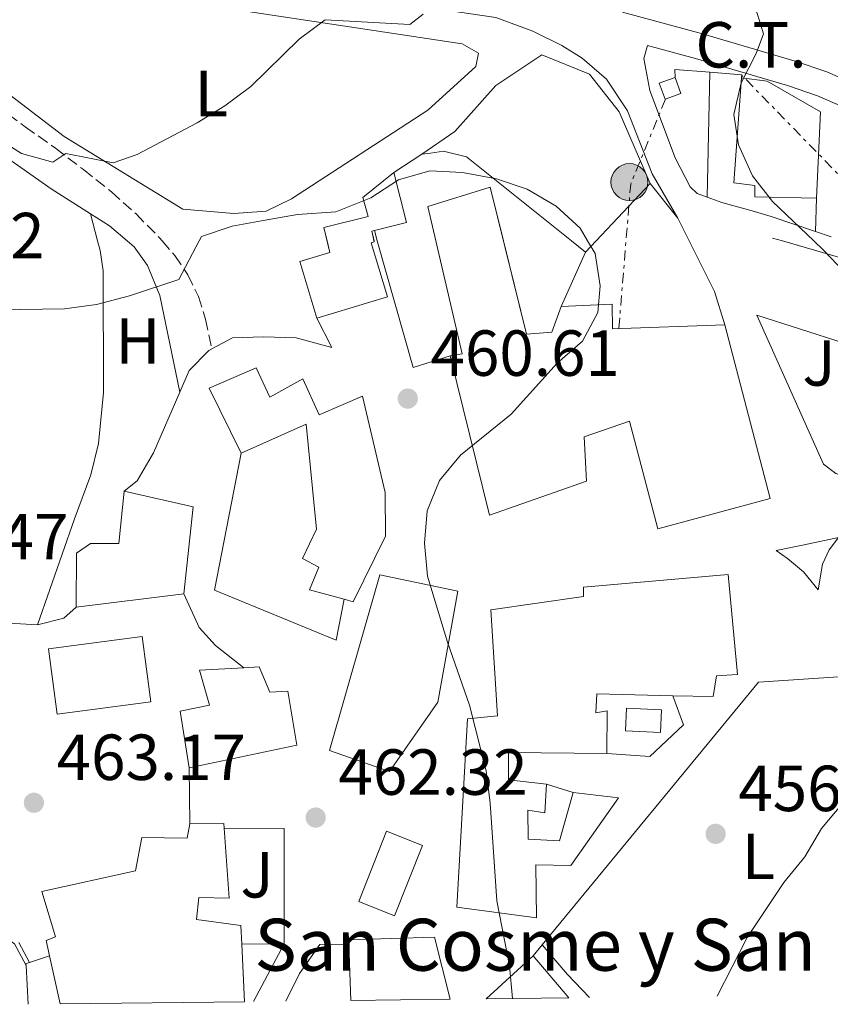
# Model space of a CAD drawing. Units: metres. Extents: x 580213 to 583654, y 4724270 to 4726624.
# Drawn here: x 582750 to 582874, y 4724300 to 4724451 of the extents above; entities that cross this region are included whole.
import ezdxf
from ezdxf.enums import TextEntityAlignment as Align

# ---------------------------------------------------------------- set-up
doc = ezdxf.new("R2010")
doc.units = ezdxf.units.M
doc.header["$MEASUREMENT"] = 0
doc.linetypes.add('DGN Style 3', pattern=[2.435890702152634, 1.739921930109024, -0.6959687720436097])
doc.linetypes.add('DGN Style 7', pattern=[3.4798438602180486, 1.565929737098122, -0.6959687720436097, 0.5219765790327072, -0.6959687720436097])
for name, color, linetype, lineweight in [('Caseta-cabaña', 1, 'Continuous', 0), ('Cota de punto acotado terreno', 7, 'Continuous', 0), ('Curva de nivel intermedia', 30, 'Continuous', 0), ('destino de construcciones', 7, 'Continuous', 0), ('Edificio', 1, 'Continuous', 13), ('Estanque', 4, 'Continuous', 0), ('Etiqueta de uso rústico', 92, 'Continuous', 0), ('Iglesia-ermita', 1, 'Continuous', 13), ('Línea  de muro-pared o tapia', 1, 'Continuous', 13), ('Línea de asfalto', 7, 'Continuous', 13), ('Línea de cambio de uso (parcela vista)', 92, 'Continuous', 0), ('Línea de muro de contención', 1, 'Continuous', 13), ('Línea de pavimento', 1, 'Continuous', 0), ('Línea eléctrica', 6, 'DGN Style 7', 0), ('Piscina', 1, 'Continuous', 0), ('Poste tendido eléctrico', 7, 'Continuous', 0), ('Punto acotado terreno (símbolo)', 7, 'Continuous', 0), ('Senda', 7, 'DGN Style 3', 0), ('Texto de Iglesia-ermita', 51, 'Continuous', 0), ('Torre eléctrica', 7, 'Continuous', 0), ('Zona ajardinada', 92, 'Continuous', 0)]:
    doc.layers.add(name, color=color, linetype=linetype, lineweight=lineweight)
doc.styles.add('Style-Arial', font='arial.ttf')

# ---------------------------------------------------------------- blocks, each defined once
blk = doc.blocks.new('5PATER')
at = {"layer": 'Estanque', "linetype": 'Continuous', "lineweight": 0}
h = blk.add_hatch(color=51, dxfattribs=at)
edge = h.paths.add_edge_path()
edge.add_ellipse((0, 0), major_axis=(-0.1095731443231308, -0.1110710700762829), ratio=0.9994222409660317, start_angle=0, end_angle=360)
blk = doc.blocks.new('5PELE')
at = {"layer": 'Torre eléctrica', "linetype": 'Continuous', "lineweight": 0}
h = blk.add_hatch(color=9, dxfattribs=at)
edge = h.paths.add_edge_path()
edge.add_arc((-2.000000476837158e-05, 0), 0.2850000000000001, 0, 360)
at = {"layer": 'Torre eléctrica', "color": 252, "linetype": 'Continuous', "lineweight": 0}
blk.add_circle((-2.000000476837158e-05, 0), 0.2850000000000001, dxfattribs=at)

msp = doc.modelspace()

# ---------------------------------------------------------------- linework, layer by layer
at = {"layer": 'Caseta-cabaña', "color": 1, "linetype": 'Continuous', "lineweight": 0, "elevation": 465.2700000000041, "flags": 128}
msp.add_lwpolyline([(582851.4000000004, 4724439.859999999), (582848.9800000004, 4724438.980000001), (582848.0800000001, 4724441.439999999), (582850.5, 4724442.32), (582851.4000000004, 4724439.859999999)], close=True, dxfattribs=at)
msp.add_lwpolyline([(582850.5, 4724442.32), (582851.4000000004, 4724439.859999999), (582848.9800000004, 4724438.980000001), (582848.0800000001, 4724441.439999999), (582850.5, 4724442.32)], dxfattribs=at)
at = {"layer": 'Curva de nivel intermedia', "color": 30, "linetype": 'Continuous', "lineweight": 0, "flags": 128}
for points, elevation in [([(582849.6199999999, 4724470.140000001), (582853.5500000016, 4724467.039999999), (582856.9000000021, 4724463.21), (582860.1800000012, 4724458.599999999), (582862.5100000001, 4724454.180000001), (582864.1100000006, 4724449.039999999), (582863.0199999998, 4724446.029999998), (582860.6799999997, 4724441.52), (582859.5399999997, 4724436.640000001), (582860.2900000006, 4724431.970000001), (582862.4400000009, 4724427.17), (582865.5299999999, 4724423.24), (582871.87882517, 4724417.166155792)], 460.0000000000001), ([(582705.5716154131, 4724417.166155792), (582704.1699999999, 4724427.25), (582704.6300000004, 4724432.230000001), (582706.5400000014, 4724433.619999998), (582711.230000001, 4724435.349999998), (582716.5400000017, 4724436.249999999), (582721.05, 4724438.819999999), (582724.7000000001, 4724442.230000001), (582727.4100000013, 4724442.310000001), (582732.2900000007, 4724441.230000001), (582736.77, 4724438.92), (582749.8500000003, 4724430.649999999), (582754.6800000005, 4724429.310000001), (582756.6800000012, 4724430.619999998), (582763.9900000001, 4724429.21), (582767.7000000007, 4724430.48), (582776.9100000017, 4724435.34), (582781.1800000009, 4724437.960000001), (582785.1900000008, 4724440.939999999), (582792.6299999994, 4724448.23), (582796.6399999994, 4724451.220000001), (582809.6500000004, 4724450.489999999), (582811.7300000014, 4724452.09)], 455), ([(582837.0402974302, 4724417.166155792), (582835.8700000013, 4724419.119999998), (582832.2000000011, 4724422.519999999), (582827.7500000009, 4724425.149999999), (582823.01, 4724426.749999999), (582817.7999999998, 4724427.679999999), (582812.7400000016, 4724427.970000001), (582807.9299999992, 4724426.579999999), (582803.64, 4724423.819999999), (582798.2900000013, 4724421.67), (582792.3800000014, 4724421.239999999), (582787.3800000013, 4724420.380000002), (582782.3299999997, 4724419.42), (582777.5800000001, 4724417.86), (582777.2158102795, 4724417.166155792)], 460.0000000000001), ([(582777.2158102795, 4724417.166155792), (582774.1, 4724411.230000001), (582766.4900000013, 4724408.73), (582761.440000002, 4724407.390000001), (582756.490000001, 4724406.730000001), (582736.1200000019, 4724406.430000001)], 460), ([(582825.4500000009, 4724300.539999997), (582825.0199999994, 4724305.59), (582823.0599999992, 4724315.59), (582822.0600000002, 4724330.609999999), (582821.4299999998, 4724335.569999999), (582818.8600000015, 4724345.710000001), (582815.4700000008, 4724355.38), (582812.3799999995, 4724365.55), (582811.9000000012, 4724370.65), (582812.3200000015, 4724375.630000001), (582814.2600000015, 4724380.269999999), (582817.4600000001, 4724384.180000001), (582825.2899999999, 4724390.52), (582832.350000001, 4724398.329999999), (582836.2300000011, 4724401.749999999), (582838.6400000007, 4724406.13), (582838.9600000003, 4724410.27), (582838.2000000003, 4724415.23), (582837.0402974302, 4724417.166155792)], 460.0000000000001), ([(582871.87882517, 4724417.166155792), (582873.3799999999, 4724415.73), (582884.130000001, 4724404.470000002), (582891.6700000004, 4724397.509999999), (582900.5700000009, 4724390.79), (582909.9299999997, 4724385.720000001), (582915.1900000012, 4724383.960000001), (582920.2000000002, 4724383.87), (582925.5600000002, 4724384.769999999), (582930.6500000019, 4724386.5), (582935.4199999997, 4724388.659999999), (582939.7500000013, 4724391.349999999), (582943.7700000001, 4724394.349999998), (582947.2400000015, 4724397.949999999), (582956.6000000001, 4724410.359999998), (582959.040000001, 4724414.92), (582959.3712512584, 4724417.166155792)], 460.0000000000001), ([(582856.9700000014, 4724300.909999998), (582861.6100000016, 4724309.92), (582867.2599999999, 4724318.42), (582870.4699999996, 4724322.369999998), (582873.0500000013, 4724326.73), (582876.2800000011, 4724330.539999999), (582879.9300000012, 4724331.05), (582880.6200000019, 4724328.050000001), (582880.9400000015, 4724324.800000001), (582883.2800000017, 4724324.159999999), (582885.1000000011, 4724324.32), (582885.8400000011, 4724326.759999999), (582886.0500000011, 4724329.390000001), (582887.9800000001, 4724331.789999999), (582890.5599999995, 4724332.289999999), (582895.7100000016, 4724332.670000001), (582905.9000000019, 4724332.36), (582911.0100000014, 4724331.609999998), (582915.35, 4724329.189999999), (582917.9600000005, 4724325.730000001), (582920.4600000017, 4724321.4), (582921.9500000003, 4724316.579999999), (582923.0900000003, 4724301.689999999)], 455), ([(582749.4600000014, 4724309.190000001), (582751.0799999997, 4724306.069999999)], 460)]:
    msp.add_lwpolyline(points, dxfattribs=dict(at, elevation=elevation))
at = {"layer": 'Edificio', "color": 51, "linetype": 'Continuous', "lineweight": 13, "extrusion": (0.1315411754407744, 0.106441695793889, 0.9855795678483704), "elevation": 579995.0966092455, "flags": 128}
msp.add_lwpolyline([(3306028.483111712, -3375450.011153414), (3306021.26442628, -3375446.64261061), (3306023.431268947, -3375441.973928478)], dxfattribs=at)
at = {"layer": 'Edificio', "color": 51, "linetype": 'Continuous', "lineweight": 13, "extrusion": (-0.614679951928763, -0.2032221595639533, 0.7621478272349903), "elevation": -1317991.092040403, "flags": 128}
msp.add_lwpolyline([(-4302677.977723639, 1552306.497075374), (-4302678.001984093, 1552305.941007545), (-4302676.460435215, 1552305.773105953)], dxfattribs=at)
at = {"layer": 'Edificio', "color": 51, "linetype": 'Continuous', "lineweight": 13, "extrusion": (-0.001950824909875426, 0.01189373893498765, 0.9999273639901637), "elevation": 55518.31871803197, "flags": 128}
msp.add_lwpolyline([(582815.657145504, 4724073.317557557), (582817.5471419067, 4724073.627579487), (582813.479031167, 4724090.995007938)], dxfattribs=at)
at = {"layer": 'Edificio', "color": 51, "linetype": 'Continuous', "lineweight": 13, "extrusion": (-0.3883552797031855, 0.02333648680340297, 0.9212141906800694), "elevation": -115641.2500766212, "flags": 128}
msp.add_lwpolyline([(-4750827.751326593, 275013.2007262244), (-4750826.014424114, 275024.8957067628), (-4750812.540395589, 275024.1760156527)], dxfattribs=at)
at = {"layer": 'Edificio', "color": 51, "linetype": 'Continuous', "lineweight": 13, "extrusion": (-0.1984801865085737, -0.02454067445667455, 0.979797617296926), "elevation": -231148.4041885734, "flags": 128}
msp.add_lwpolyline([(-4617148.19985339, 1134788.044492909), (-4617148.19985339, 1134770.993774449)], dxfattribs=at)
at = {"layer": 'Edificio', "color": 1, "linetype": 'Continuous', "lineweight": 13, "extrusion": (0.03889233468204496, 0.005059479485082671, 0.9992305979954377), "elevation": 47038.45693507072, "flags": 128}
msp.add_lwpolyline([(4609692.203579424, -1186420.207864086), (4609692.196922507, -1186405.674479908), (4609702.351773565, -1186405.674479907), (4609702.358430482, -1186420.207864086), (4609692.203579424, -1186420.207864086)], close=True, dxfattribs=at)
at = {"layer": 'Edificio', "color": 51, "linetype": 'Continuous', "lineweight": 13, "extrusion": (0.03889233468204496, 0.005059479485082671, 0.9992305979954377), "elevation": 47038.45693507072, "flags": 128}
msp.add_lwpolyline([(4609692.196922507, -1186405.674479908), (4609702.351773565, -1186405.674479907), (4609702.358430482, -1186420.207864086), (4609692.203579424, -1186420.207864086), (4609692.196922507, -1186405.674479908)], dxfattribs=at)
at = {"layer": 'Edificio', "color": 1, "linetype": 'Continuous', "lineweight": 13, "extrusion": (-0.00914050285985316, -0.02318668844444311, 0.9996893660965138), "elevation": -114402.2173183176, "flags": 128}
msp.add_lwpolyline([(-1190420.881762037, 4607463.307725728), (-1190420.886051945, 4607451.672031437), (-1190426.833901428, 4607451.681331763), (-1190426.825944066, 4607463.307725727), (-1190420.881762037, 4607463.307725728)], close=True, dxfattribs=at)
at = {"layer": 'Edificio', "color": 51, "linetype": 'Continuous', "lineweight": 13, "extrusion": (-0.00914050285985316, -0.02318668844444311, 0.9996893660965138), "elevation": -114402.2173183176, "flags": 128}
msp.add_lwpolyline([(-1190420.886051945, 4607451.672031437), (-1190426.833901428, 4607451.681331763), (-1190426.825944066, 4607463.307725727), (-1190420.881762037, 4607463.307725728), (-1190420.886051945, 4607451.672031437)], dxfattribs=at)
at = {"layer": 'Edificio', "color": 51, "linetype": 'Continuous', "lineweight": 13, "extrusion": (-0.0006056447452999169, 0.01498538142861071, 0.999887529444128), "elevation": 70909.57841698463, "flags": 128}
msp.add_lwpolyline([(582800.7760535048, 4723768.051289462), (582800.4259748266, 4723776.712261979)], dxfattribs=at)
at = {"layer": 'Edificio', "color": 1, "linetype": 'Continuous', "lineweight": 13, "extrusion": (0.1268677014781322, -0.1309400068474322, 0.983239188055709), "elevation": -544199.3945632145, "flags": 128}
msp.add_lwpolyline([(3705991.018430044, 2937378.076992754), (3705981.785901038, 2937386.962453247), (3705991.577739016, 2937386.688210639), (3705991.018430044, 2937378.076992754)], close=True, dxfattribs=at)
at = {"layer": 'Edificio', "color": 51, "linetype": 'Continuous', "lineweight": 13, "extrusion": (0.003762217437319108, 0.003449567788527573, 0.9999869730161622), "elevation": 18956.64961711035, "flags": 128}
msp.add_lwpolyline([(582815.5376595684, 4724263.20606308), (582822.7577965824, 4724269.826102466)], dxfattribs=at)
at = {"layer": 'Edificio', "color": 51, "linetype": 'Continuous', "lineweight": 13, "extrusion": (0.1177128870589551, -0.1387253878054889, 0.9833101967326803), "elevation": -586315.5800459384, "flags": 128}
msp.add_lwpolyline([(3501020.146474415, 3171412.790219562), (3501020.146474415, 3171404.160856898)], dxfattribs=at)
at = {"layer": 'Edificio', "color": 1, "linetype": 'Continuous', "lineweight": 13}
for points in [[(582872.8799999999, 4724437.02, 462.2799999999989), (582872.2800000003, 4724423.76, 466.5500000000029), (582862.8099999996, 4724423.960000001, 466.2599999999948), (582862.79, 4724425.710000001, 465.9799999999959), (582859.5800000001, 4724426.119999999, 465.1199999999953), (582860.7400000002, 4724442.289999999, 462.5599999999977), (582864.6799999997, 4724441.75, 462.5599999999977)], [(582806.25, 4724408.57, 469.3899999999995), (582795.3600000005, 4724405.27, 469.3899999999995), (582792.7100000001, 4724413.980000001, 469.3899999999995), (582797.3499999996, 4724415.390000001, 469.3899999999995), (582796.4100000003, 4724419.26, 463.6900000000023), (582803.2400000002, 4724420.930000001, 463.6900000000023), (582802.4100000003, 4724423.859999999, 463.6699999999983), (582807.1799999997, 4724427.689999999, 462.5299999999989), (582809.1399999997, 4724419.99, 463.1000000000058), (582804.2000000002, 4724418.779999999, 463.8899999999995), (582803.79, 4724418.67, 463.9499999999971), (582804.1900000004, 4724417.01, 463.4100000000035), (582803.7199999997, 4724416.9, 463.4100000000035)], [(582822.0199999996, 4724425.470000001, 464.2700000000041), (582827.6200000001, 4724402.810000001, 464.2700000000041), (582831.5499999998, 4724403.130000001, 464.2700000000041), (582832.9699999997, 4724407.08, 463.6999999999971), (582840.8300000001, 4724407.449999999, 463.4199999999983), (582840.8700000001, 4724403.66, 463.9900000000052), (582858.1900000004, 4724404.26, 463.6999999999971), (582865.1399999997, 4724377.529999999, 465.4100000000035), (582847.8600000005, 4724372.850000001, 465.1199999999953), (582843.4800000004, 4724389.41, 464.2700000000041), (582836.5099999999, 4724387.02, 464.2700000000041), (582836.8700000001, 4724380.180000001, 462.2799999999989), (582821.9199999999, 4724374.939999999, 463.6999999999971), (582815.8600000005, 4724399.49, 464.5500000000029), (582817.75, 4724399.800000001, 464.5500000000029), (582812.4400000004, 4724422.470000001, 464.2700000000041)], [(582786.0199999996, 4724397.609999999, 467.9700000000012), (582788.0999999996, 4724393.109999999, 467.679999999993), (582793.1699999999, 4724395.930000001, 466.8300000000018), (582795.7000000002, 4724390.42, 468.5399999999936), (582802.3700000001, 4724393.25, 467.679999999993), (582805.8600000005, 4724378.430000001, 466.5500000000029), (582805.9299999997, 4724371.730000001, 469.6699999999983), (582800.9299999997, 4724361.630000001, 471.1000000000058), (582799.5700000003, 4724362, 471.0399999999936), (582794.2100000001, 4724363.460000001, 470.8099999999977), (582795.6299999999, 4724366.970000001, 470.8099999999977), (582793.1500000004, 4724368.26, 469.9600000000065), (582795.29, 4724372.789999999, 469.9600000000065), (582793.6799999997, 4724388.939999999, 468.25), (582783.6699999999, 4724384.480000001, 468.820000000007), (582778.7699999996, 4724394.480000001, 468.25)], [(582774.8499999996, 4724362.84, 469.3899999999995), (582758.2699999996, 4724360.789999999, 465.9799999999959), (582758.3300000001, 4724369.09, 465.1199999999953), (582760.5, 4724370.57, 464.8399999999965), (582764.8700000001, 4724370.609999999, 464.8399999999965), (582765.6699999999, 4724378.630000001, 465.1199999999953), (582776.3200000003, 4724376.25, 469.6699999999983)], [(582813.9900000002, 4724346.180000001, 465.2700000000041), (582806.5199999996, 4724335.480000001, 465.8399999999965), (582797.3200000003, 4724338.74, 465.2700000000041), (582805.0700000003, 4724365.75, 464.9799999999959), (582817.04, 4724363.24, 465.2700000000041)], [(582856.9100000003, 4724350.230000001, 464.4100000000035), (582856.3600000005, 4724347.02, 461.570000000007), (582850.1799999997, 4724347.16, 461.6699999999983), (582838.4500000002, 4724347.430000001, 461.8500000000058), (582838.3300000001, 4724344.51, 461.8500000000058), (582840.0700000003, 4724344.82, 461.8500000000058), (582839.9900000002, 4724338.27, 461.8500000000058), (582824.8399999999, 4724338.42, 461.8500000000058), (582824.8799999999, 4724334.189999999, 462.1399999999995), (582830.7100000001, 4724333.52, 461.8500000000058), (582830.4600000001, 4724329.15, 461.8500000000058), (582827.8399999999, 4724329.560000001, 461.8500000000058), (582827.8799999999, 4724325.050000001, 461.8500000000058), (582832.6900000004, 4724324.800000001, 462.1399999999995), (582834.7999999998, 4724332.25, 461.8500000000058), (582841.7999999998, 4724331.439999999, 461.8500000000058), (582834.4699999997, 4724321.029999999, 462.4199999999983), (582829.0800000001, 4724321.130000001, 462.4199999999983), (582829.1600000003, 4724312.970000001, 465.5500000000029), (582816.9100000003, 4724314.600000001, 465.5500000000029), (582818.5300000003, 4724343.600000001, 465.8399999999965), (582823.1900000004, 4724344.08, 466.1199999999953), (582822.1600000003, 4724360.380000001, 466.1199999999953), (582836.4100000003, 4724362.41, 465.8399999999965), (582836.4000000004, 4724363.859999999, 462.1399999999995), (582858.6600000003, 4724365.82, 464.9799999999959), (582860.1200000001, 4724350.4, 464.6999999999971)], [(582786.4600000001, 4724351.59, 466.5500000000029), (582788.0999999996, 4724347.680000001, 469.1000000000058), (582790.8600000005, 4724347.850000001, 469.1000000000058), (582792.25, 4724339.560000001, 469.3899999999995), (582775.6799999997, 4724336.050000001, 469.6699999999983), (582774.29, 4724344.779999999, 469.3899999999995), (582778.7999999998, 4724345.689999999, 469.1000000000058), (582777.29, 4724351.07, 466.5500000000029), (582784.1200000001, 4724351.460000001, 466.5500000000029)], [(582815.8899999997, 4724300.42, 467.0899999999965), (582800.5999999996, 4724300.24, 467.1600000000035), (582800.25, 4724308.9, 467.0299999999989), (582800.2199999997, 4724309.560000001, 467.1100000000006), (582813.4699999997, 4724309.980000001, 466.8300000000018)]]:
    msp.add_polyline3d(points, close=True, dxfattribs=at)
at = {"layer": 'Edificio', "color": 51, "linetype": 'Continuous', "lineweight": 13}
for points in [[(582872.2800000003, 4724423.76, 466.5500000000029), (582862.8099999996, 4724423.960000001, 466.2599999999948), (582862.79, 4724425.710000001, 465.9799999999959), (582859.5800000001, 4724426.119999999, 465.1199999999953), (582860.7400000002, 4724442.289999999, 462.5599999999977)], [(582860.7400000002, 4724442.289999999, 462.5599999999977), (582864.6799999997, 4724441.75, 462.5599999999977), (582872.8799999999, 4724437.02, 462.2799999999989), (582872.2800000003, 4724423.76, 466.5500000000029)], [(582796.9186000006, 4724417.166200001, 463.5656000000017), (582796.4100000003, 4724419.26, 463.6900000000023), (582803.2400000002, 4724420.930000001, 463.9499999999971), (582802.4100000003, 4724423.859999999, 463.6699999999983), (582807.1799999997, 4724427.689999999, 462.5299999999989)], [(582813.6823000005, 4724417.166200001, 464.335500000001), (582812.4400000004, 4724422.470000001, 464.2700000000041), (582822.0199999996, 4724425.470000001, 464.2700000000041), (582824.0721000005, 4724417.166200001, 464.2700000000041)], [(582795.3600000005, 4724405.27, 469.3899999999995), (582792.7100000001, 4724413.980000001, 469.3899999999995), (582797.3499999996, 4724415.390000001, 463.4600000000065), (582796.9186000006, 4724417.166200001, 463.5656000000017)], [(582804.1524, 4724417.166200001, 463.4213000000018), (582804.1900000004, 4724417.01, 463.4100000000035), (582803.7199999997, 4724416.9, 469.3899999999995), (582806.25, 4724408.57, 469.3899999999995), (582795.3600000005, 4724405.27, 469.3899999999995)], [(582824.0721000005, 4724417.166200001, 464.2700000000041), (582827.6200000001, 4724402.810000001, 464.2700000000041), (582831.5499999998, 4724403.130000001, 464.2700000000041), (582832.9699999997, 4724407.08, 463.6999999999971)], [(582832.9699999997, 4724407.08, 463.6999999999971), (582840.8300000001, 4724407.449999999, 463.4199999999983), (582840.8700000001, 4724403.66, 463.9900000000052), (582858.1900000004, 4724404.26, 463.6999999999971)], [(582815.8600000005, 4724399.49, 464.5500000000029), (582821.9199999999, 4724374.939999999, 463.6999999999971), (582836.8700000001, 4724380.180000001, 462.2799999999989), (582836.5099999999, 4724387.02, 464.2700000000041), (582843.4800000004, 4724389.41, 464.2700000000041), (582847.8600000005, 4724372.850000001, 465.1199999999953), (582865.1399999997, 4724377.529999999, 465.4100000000035), (582858.1900000004, 4724404.26, 463.6999999999971)], [(582783.6699999999, 4724384.480000001, 468.820000000007), (582778.7699999996, 4724394.480000001, 468.25), (582786.0199999996, 4724397.609999999, 467.9700000000012), (582788.0999999996, 4724393.109999999, 467.679999999993), (582793.1699999999, 4724395.930000001, 466.8300000000018), (582795.7000000002, 4724390.42, 468.5399999999936), (582802.3700000001, 4724393.25, 467.679999999993), (582805.8600000005, 4724378.430000001, 466.5500000000029), (582805.9299999997, 4724371.730000001, 469.6699999999983), (582800.9299999997, 4724361.630000001, 471.1000000000058), (582799.5700000003, 4724362, 471.0399999999936)], [(582799.5700000003, 4724362, 471.0399999999936), (582794.2100000001, 4724363.460000001, 470.8099999999977), (582795.6299999999, 4724366.970000001, 470.8099999999977), (582793.1500000004, 4724368.26, 469.9600000000065), (582795.29, 4724372.789999999, 469.9600000000065), (582793.6799999997, 4724388.939999999, 468.25), (582783.6699999999, 4724384.480000001, 468.820000000007)], [(582758.2699999996, 4724360.789999999, 465.9799999999959), (582758.3300000001, 4724369.09, 465.1199999999953), (582760.5, 4724370.57, 464.8399999999965), (582764.8700000001, 4724370.609999999, 464.8399999999965), (582765.6699999999, 4724378.630000001, 465.1199999999953)], [(582806.5199999996, 4724335.480000001, 465.8399999999965), (582797.3200000003, 4724338.74, 465.2700000000041), (582805.0700000003, 4724365.75, 464.9799999999959), (582817.04, 4724363.24, 465.2700000000041), (582813.9900000002, 4724346.180000001, 465.2700000000041), (582806.5199999996, 4724335.480000001, 465.8399999999965)], [(582834.7999999998, 4724332.25, 461.8500000000058), (582841.7999999998, 4724331.439999999, 461.8500000000058), (582834.4699999997, 4724321.029999999, 462.4199999999983), (582829.0800000001, 4724321.130000001, 462.4199999999983), (582829.1600000003, 4724312.970000001, 465.5500000000029), (582816.9100000003, 4724314.600000001, 465.5500000000029), (582818.5300000003, 4724343.600000001, 465.8399999999965), (582823.1900000004, 4724344.08, 466.1199999999953), (582822.1600000003, 4724360.380000001, 466.1199999999953), (582836.4100000003, 4724362.41, 465.8399999999965), (582836.4000000004, 4724363.859999999, 462.1399999999995), (582858.6600000003, 4724365.82, 464.9799999999959), (582860.1200000001, 4724350.4, 464.6999999999971), (582856.9100000003, 4724350.230000001, 464.4100000000035), (582856.3600000005, 4724347.02, 461.570000000007), (582850.1799999997, 4724347.16, 461.6699999999983)], [(582775.6799999997, 4724336.050000001, 469.6699999999983), (582774.29, 4724344.779999999, 469.3899999999995), (582778.7999999998, 4724345.689999999, 469.1000000000058), (582777.29, 4724351.07, 466.5500000000029), (582784.1200000001, 4724351.460000001, 466.5500000000029)], [(582784.1200000001, 4724351.460000001, 466.5500000000029), (582786.4600000001, 4724351.59, 466.5500000000029), (582788.0999999996, 4724347.680000001, 469.1000000000058), (582790.8600000005, 4724347.850000001, 469.1000000000058), (582792.25, 4724339.560000001, 469.3899999999995), (582775.6799999997, 4724336.050000001, 469.6699999999983)], [(582850.1799999997, 4724347.16, 461.6699999999983), (582838.4500000002, 4724347.430000001, 461.8500000000058), (582838.3300000001, 4724344.51, 461.8500000000058), (582840.0700000003, 4724344.82, 461.8500000000058), (582839.9900000002, 4724338.27, 461.8500000000058)], [(582839.9900000002, 4724338.27, 461.8500000000058), (582824.8399999999, 4724338.42, 461.8500000000058), (582824.8799999999, 4724334.189999999, 462.1399999999995), (582830.7100000001, 4724333.52, 461.8500000000058)], [(582830.7100000001, 4724333.52, 461.8500000000058), (582830.4600000001, 4724329.15, 461.8500000000058), (582827.8399999999, 4724329.560000001, 461.8500000000058), (582827.8799999999, 4724325.050000001, 461.8500000000058), (582832.6900000004, 4724324.800000001, 462.1399999999995), (582834.7999999998, 4724332.25, 461.8500000000058)], [(582800.25, 4724308.9, 467.0299999999989), (582800.2199999997, 4724309.560000001, 467.1100000000006), (582813.4699999997, 4724309.980000001, 466.8300000000018), (582815.8899999997, 4724300.42, 467.0899999999965)]]:
    msp.add_polyline3d(points, dxfattribs=at)
at = {"layer": 'Iglesia-ermita', "color": 1, "linetype": 'Continuous', "lineweight": 13, "extrusion": (-0.002276828566774555, 0.2390669958634554, 0.971000405530554), "elevation": 1128558.981410889, "flags": 128}
msp.add_lwpolyline([(-627740.9068320291, -4581614.713193952), (-627746.1570701189, -4581614.713193952), (-627746.2004967206, -4581614.002128461)], dxfattribs=at)
at = {"layer": 'Iglesia-ermita', "color": 1, "linetype": 'Continuous', "lineweight": 13, "extrusion": (0.005304743547018305, -0.1119048281488928, 0.9937047696035615), "elevation": -525114.9038201473, "flags": 128}
msp.add_lwpolyline([(805830.3273868146, 4661933.468495816), (805830.3273868146, 4661924.542354433)], dxfattribs=at)
at = {"layer": 'Iglesia-ermita', "color": 1, "linetype": 'Continuous', "lineweight": 13, "extrusion": (0.01211397419837638, -0.05552865192953366, 0.9983836038537541), "elevation": -254806.8526183515, "flags": 128}
msp.add_lwpolyline([(1576321.125147624, 4484294.534262855), (1576321.125147624, 4484302.100067504)], dxfattribs=at)
at = {"layer": 'Iglesia-ermita', "color": 1, "linetype": 'Continuous', "lineweight": 13}
msp.add_polyline3d([(582784.2100000001, 4724300.050000001, 468.5099999999948), (582755.7999999998, 4724299.710000001, 468.4100000000035), (582754.1900000004, 4724307.09, 468.8399999999965), (582753.6699999999, 4724309.449999999, 468.9700000000012), (582755.1299999999, 4724310.050000001, 469.2599999999948), (582753.0199999996, 4724317.02, 469.2599999999948), (582767.4100000003, 4724320.210000001, 473.2400000000052), (582768.3799999999, 4724325.32, 469.8300000000018), (582775.3700000001, 4724325.24, 469.2599999999948), (582775.7800000003, 4724327.42, 468.6900000000023), (582781.0300000003, 4724327.470000001, 468.6900000000023), (582781.0800000001, 4724326.779999999, 468.8600000000006), (582781.8600000005, 4724315.980000001, 471.5299999999989), (582777.2000000002, 4724316.08, 470.9600000000065), (582776.7999999998, 4724312.730000001, 470.1100000000006), (582783.6500000004, 4724311.77, 469.8300000000018), (582783.79, 4724308.91, 469.5099999999948)], close=True, dxfattribs=at)
for points in [[(582754.1900000004, 4724307.09, 468.8399999999965), (582753.6699999999, 4724309.449999999, 468.9700000000012), (582755.1299999999, 4724310.050000001, 469.2599999999948), (582753.0199999996, 4724317.02, 469.2599999999948), (582767.4100000003, 4724320.210000001, 473.2400000000052), (582768.3799999999, 4724325.32, 469.8300000000018), (582775.3700000001, 4724325.24, 469.2599999999948), (582775.7800000003, 4724327.42, 468.6900000000023)], [(582781.0800000001, 4724326.779999999, 468.8600000000006), (582781.8600000005, 4724315.980000001, 471.5299999999989), (582777.2000000002, 4724316.08, 470.9600000000065), (582776.7999999998, 4724312.730000001, 470.1100000000006), (582783.6500000004, 4724311.77, 469.8300000000018), (582783.79, 4724308.91, 469.5099999999948)]]:
    msp.add_polyline3d(points, dxfattribs=at)
at = {"layer": 'Línea  de muro-pared o tapia', "color": 1, "linetype": 'Continuous', "lineweight": 13, "flags": 128}
for points, elevation in [([(582850.5, 4724442.32), (582850.4900000002, 4724443.560000001), (582855.8700000001, 4724443.140000001)], 461.0700000000069), ([(582855.8700000001, 4724443.140000001), (582860.7999999998, 4724442.76), (582860.7400000002, 4724442.289999999)], 461.0700000000069), ([(582846.6600000003, 4724426.02), (582838.3333999999, 4724417.166200001)], 461.1100000000006), ([(582846.6600000003, 4724426.02), (582850.9299999997, 4724420.680000001)], 461.1100000000006), ([(582838.3333999999, 4724417.166200001), (582836.7100000001, 4724415.439999999)], 461.1100000000006), ([(582830.7100000001, 4724333.52), (582834.7999999998, 4724332.25)], 461.9900000000052), ([(582795.7999999998, 4724308.859999999), (582800.25, 4724308.9)], 465.7799999999989)]:
    msp.add_lwpolyline(points, dxfattribs=dict(at, elevation=elevation))
at = {"layer": 'Línea  de muro-pared o tapia', "color": 1, "linetype": 'Continuous', "lineweight": 13, "extrusion": (0.1361729886820665, 0.08816730375975003, 0.9867539935065527), "elevation": 496359.0500857878, "flags": 128}
msp.add_lwpolyline([(3649001.914524637, -3016337.869375005), (3649001.914524637, -3016343.109050568)], dxfattribs=at)
at = {"layer": 'Línea  de muro-pared o tapia', "color": 1, "linetype": 'Continuous', "lineweight": 13, "extrusion": (0.01023786342945048, -0.02052947811158447, 0.9997368287108693), "elevation": -90561.75406982198, "flags": 128}
msp.add_lwpolyline([(2629986.728166518, 3966715.840491189), (2629986.728166518, 3966711.912964775)], dxfattribs=at)
at = {"layer": 'Línea  de muro-pared o tapia', "color": 1, "linetype": 'Continuous', "lineweight": 13, "extrusion": (-0.0005049021744864098, 0.001777511188013231, 0.999998292762428), "elevation": 8567.397338357132, "flags": 128}
msp.add_lwpolyline([(582804.8183649695, 4724409.401055743), (582804.3599634629, 4724411.014858291)], dxfattribs=at)
at = {"layer": 'Línea  de muro-pared o tapia', "color": 1, "linetype": 'Continuous', "lineweight": 13, "extrusion": (-0.090746337731955, -0.02388737343835448, 0.9955875127674386), "elevation": -165279.3995776452, "flags": 128}
msp.add_lwpolyline([(-4420400.7113278, 1758512.256128586), (-4420400.413984453, 1758506.288374658), (-4420420.656704009, 1758505.895142301)], dxfattribs=at)
at = {"layer": 'Línea  de muro-pared o tapia', "color": 1, "linetype": 'Continuous', "lineweight": 13, "extrusion": (-0.02821975887724387, 0.02260356726592857, 0.9993461482168053), "elevation": 90803.3583431601, "flags": 128}
msp.add_lwpolyline([(-4051746.571947605, -2496981.850021495), (-4051746.571947605, -2496979.087015438)], dxfattribs=at)
at = {"layer": 'Línea  de muro-pared o tapia', "color": 1, "linetype": 'Continuous', "lineweight": 13, "extrusion": (0.1396389301173514, 0.04426909331452071, 0.9892124223708434), "elevation": 290990.6359716721, "flags": 128}
msp.add_lwpolyline([(4327381.56573295, -1961868.562473118), (4327372.959181331, -1961869.927088448), (4327367.598537713, -1961869.927088448)], dxfattribs=at)
at = {"layer": 'Línea  de muro-pared o tapia', "color": 1, "linetype": 'Continuous', "lineweight": 13, "extrusion": (-0.4324948677815354, 0.1259787487144709, 0.892791993812091), "elevation": 343501.450014743, "flags": 128}
msp.add_lwpolyline([(-4698912.311522922, -679767.6243099946), (-4698912.311522923, -679765.846829786)], dxfattribs=at)
at = {"layer": 'Línea  de muro-pared o tapia', "color": 1, "linetype": 'Continuous', "lineweight": 13, "extrusion": (0.05174855678440256, 0.1156732445574947, 0.9919383989766066), "elevation": 577108.2224334717, "flags": 128}
msp.add_lwpolyline([(1397266.932833361, -4513800.096612404), (1397266.932833361, -4513790.863730947)], dxfattribs=at)
at = {"layer": 'Línea  de muro-pared o tapia', "color": 1, "linetype": 'Continuous', "lineweight": 13, "extrusion": (0.1096704614767524, -0.03011199705288247, 0.9935117802587765), "elevation": -77881.1237880287, "flags": 128}
msp.add_lwpolyline([(4710022.280444186, 684404.5256357294), (4710070.062450064, 684382.9832446311), (4710074.360234099, 684370.4974506069)], dxfattribs=at)
at = {"layer": 'Línea  de muro-pared o tapia', "color": 1, "linetype": 'Continuous', "lineweight": 13, "extrusion": (0.03153563102109085, 0.03824533976087263, 0.9987706433224183), "elevation": 199523.1426275629, "flags": 128}
msp.add_lwpolyline([(2555841.934446067, -4010814.085382945), (2555841.934446067, -4010816.304459331)], dxfattribs=at)
at = {"layer": 'Línea  de muro-pared o tapia', "color": 1, "linetype": 'Continuous', "lineweight": 13}
for points in [[(582811.5199999996, 4724430.5, 459.3999999999942), (582816.5800000001, 4724434.039999999, 459.3999999999942), (582822.9199999999, 4724441.09, 459.3999999999942), (582830.0099999999, 4724445.82, 459.1199999999953), (582837.3200000003, 4724442.83, 459.3999999999942), (582841.8899999997, 4724437.050000001, 460.2599999999948), (582846.6600000003, 4724426.02, 461.1100000000006)], [(582811.5199999996, 4724430.5, 461.679999999993), (582812.8399999999, 4724430.680000001, 461.679999999993), (582814.8600000005, 4724430.970000001, 461.679999999993), (582818.3700000001, 4724430.130000001, 461.679999999993), (582834.5549, 4724417.166200001, 462.4300999999978)], [(582867.0436000006, 4724417.166200001, 461.8007000000071), (582883.9199999999, 4724412.25, 470.6699999999983), (582893.4100000003, 4724409.430000001, 470.6699999999983), (582892.54, 4724406.189999999, 470.6699999999983)], [(582799.5700000003, 4724362, 464.8399999999965), (582798.3200000003, 4724355.730000001, 464.8399999999965), (582779.6100000005, 4724363.41, 465.6900000000023), (582783.6699999999, 4724384.480000001, 465.4100000000035)], [(582850.1799999997, 4724347.16, 460.5399999999936), (582851.8300000001, 4724342.66, 459.9700000000012), (582846.6299999999, 4724337.800000001, 459.9700000000012), (582839.9900000002, 4724338.27, 459.9700000000012)]]:
    msp.add_polyline3d(points, dxfattribs=at)
at = {"layer": 'Línea de asfalto', "color": 7, "linetype": 'Continuous', "lineweight": 13, "extrusion": (-0.02230689808907479, 0.007589898929165383, 0.9997223593237717), "elevation": 23315.89336546363, "flags": 128}
msp.add_lwpolyline([(-4660362.583096229, -969715.6609603699), (-4660362.583096229, -969713.114570767)], dxfattribs=at)
at = {"layer": 'Línea de asfalto', "color": 7, "linetype": 'Continuous', "lineweight": 13, "flags": 128}
for points, elevation in [([(582775.7800000008, 4724327.42), (582775.6800000002, 4724336.050000003)], 464.270000000004), ([(582785.6099999989, 4724300.060000001), (582790.3399999985, 4724308.970000001)], 463.4999999999999)]:
    msp.add_lwpolyline(points, dxfattribs=dict(at, elevation=elevation))
at = {"layer": 'Línea de asfalto', "color": 7, "linetype": 'Continuous', "lineweight": 13, "extrusion": (-0.3023867786715003, 0.2103854323450711, 0.9296774741498531), "elevation": 818126.3930505777, "flags": 128}
msp.add_lwpolyline([(-4210868.065679211, -2063471.840604889), (-4210872.775844188, -2063472.600700871), (-4210878.22130101, -2063472.600700872)], dxfattribs=at)
at = {"layer": 'Línea de asfalto', "color": 7, "linetype": 'Continuous', "lineweight": 13}
for points in [[(582681.1099999996, 4724477.87, 442.8600000000006), (582688.8199999987, 4724473.9, 443.580000000002), (582698.449999998, 4724469.970000001, 444.4600000000065), (582703.5599999975, 4724468.430000001, 444.8999999999942), (582708.0500000003, 4724467.520000001, 445.2899999999936), (582732.2100000003, 4724463.940000001, 447.8500000000058), (582772.9299999987, 4724457.900000001, 451.4700000000012), (582807.519999998, 4724453.810000001, 454.979999999996), (582822.8899999993, 4724451.590000001, 456.1699999999984), (582828.589999999, 4724449.460000001, 456.7400000000052), (582833.0700000006, 4724447.270000001, 456.8899999999995), (582836.1999999998, 4724445.300000002, 457.020000000004), (582839.9299999982, 4724442.060000001, 457.779999999999), (582843.1600000003, 4724437.220000002, 458.3200000000071), (582847.0000000002, 4724427.5, 459.0099999999948), (582850.9299999997, 4724420.680000001, 459.0099999999948)], [(582842.4099999992, 4724452.410000001, 458.2899999999937), (582854.7099999995, 4724449.040000001, 459.2299999999961), (582869.0199999991, 4724444.850000001, 460.9199999999983), (582873.8700000016, 4724443.180000001, 461.2899999999936), (582887.4400000013, 4724437.260000002, 461.7899999999937), (582911.4400000006, 4724424.970000003, 461.7899999999937), (582913.5700000006, 4724424.09, 461.7899999999937)], [(582855.4400000003, 4724423.910000001, 459.4499999999971), (582853.9200000004, 4724424.480000001, 459.2200000000012), (582852.8200000006, 4724425.480000002, 459.1499999999942), (582850.5199999984, 4724429.980000001, 458.9400000000024), (582846.6000000001, 4724440.350000001, 458.2700000000042), (582845.7199999974, 4724445.230000002, 458.3699999999953), (582846.2800000005, 4724447.270000001, 458.6499999999942), (582853.640000001, 4724445.25, 459.2299999999961), (582867.8199999988, 4724441.11, 460.9199999999983), (582872.4400000012, 4724439.520000001, 461.2899999999936), (582885.7600000005, 4724433.710000002, 461.7899999999937), (582898.0300000017, 4724427.42, 461.7899999999937), (582897.6799999987, 4724426.790000002, 461.7899999999937)], [(582855.4400000003, 4724423.910000001, 459.4499999999971), (582857.719999998, 4724423.060000001, 459.7899999999935), (582862.7199999981, 4724421.720000003, 459.4499999999971), (582865.3199999998, 4724420.949999999, 460.0800000000018), (582872.109999998, 4724418.630000001, 460.229999999996)], [(582779.1700000014, 4724400.540000002, 461.6999999999972), (582782.3399999987, 4724402.230000001, 461.6999999999972), (582787.1399999999, 4724402.420000002, 461.9900000000052), (582792.1600000003, 4724402.25, 461.8200000000069), (582797.6400000007, 4724400.77, 461.6999999999972), (582795.3599999986, 4724405.27, 461.4199999999984)], [(582883.2899999984, 4724399.260000001, 459.5200000000041), (582863.0899999992, 4724405.75, 459.5200000000041), (582873.3700000009, 4724382.820000002, 458.0899999999965), (582875.260000002, 4724381.370000001, 458.0899999999965), (582876.7699999984, 4724380.880000001, 458.0899999999965), (582879.1499999989, 4724380.920000002, 458.0899999999965), (582880.6499999987, 4724381.480000001, 458.0899999999965)], [(582774.2399999984, 4724393.890000002, 461.8600000000007), (582775.6900000012, 4724397.220000001, 461.6999999999972), (582778.7199999979, 4724400.300000001, 461.6999999999972), (582779.1700000014, 4724400.540000002, 461.6999999999972)], [(582765.670000001, 4724378.630000001, 462.8399999999967), (582767.6900000017, 4724380.250000001, 462.5599999999978), (582770.1900000006, 4724384.570000002, 462.2899999999936), (582774.2399999984, 4724393.890000002, 461.8600000000007)], [(582872.5599999975, 4724363.480000001, 457.3399999999967), (582870.2799999998, 4724366.210000002, 457.3099999999978), (582867.8000000009, 4724368.300000002, 457.6300000000047), (582866.0899999987, 4724369.530000002, 457.6300000000047), (582870.4099999993, 4724370.390000002, 457.6300000000047), (582875.6799999998, 4724371.520000001, 457.6300000000047), (582874.2399999981, 4724369.590000002, 457.4299999999931), (582873.2199999989, 4724367.41, 457.3300000000018), (582872.5599999975, 4724363.480000001, 457.3399999999967)], [(582784.1200000001, 4724351.460000002, 463.4100000000035), (582779.719999999, 4724354.910000001, 463.4100000000035), (582777.2199999979, 4724357.650000001, 463.6999999999971), (582774.8500000008, 4724362.840000001, 463.979999999996)]]:
    msp.add_polyline3d(points, dxfattribs=at)
at = {"layer": 'Línea de cambio de uso (parcela vista)', "color": 92, "linetype": 'Continuous', "lineweight": 0, "extrusion": (0.2611180887902722, 0.4879096499080982, 0.8329234762167967), "elevation": 2457641.818594704, "flags": 128}
msp.add_lwpolyline([(1715427.679371576, -3698252.499938854), (1715424.222508822, -3698252.174669893), (1715420.717012903, -3698251.289938318)], dxfattribs=at)
at = {"layer": 'Línea de cambio de uso (parcela vista)', "color": 92, "linetype": 'Continuous', "lineweight": 0, "extrusion": (-0.04465640357907646, 0.1687981318967371, 0.9846385104633855), "elevation": 771900.7986687637, "flags": 128}
msp.add_lwpolyline([(-1771679.223376067, -4350293.176504936), (-1771679.223376067, -4350297.561252071)], dxfattribs=at)
at = {"layer": 'Línea de cambio de uso (parcela vista)', "color": 92, "linetype": 'Continuous', "lineweight": 0, "extrusion": (-0.2204672811075896, 0.3587777157410431, 0.9070130807483795), "elevation": 1566936.569244767, "flags": 128}
msp.add_lwpolyline([(-2969930.313330389, -3373926.970026101), (-2969934.335915939, -3373925.616436248), (-2969936.808709356, -3373926.115127246)], dxfattribs=at)
at = {"layer": 'Línea de cambio de uso (parcela vista)', "color": 92, "linetype": 'Continuous', "lineweight": 0, "extrusion": (0.7096926990826149, 0.5974745907663168, 0.3733100403919715), "elevation": 3236455.906425579, "flags": 128}
msp.add_lwpolyline([(3238708.291432817, -1301859.543075483), (3238713.209767963, -1301858.659175376), (3238719.219955502, -1301858.626837567)], dxfattribs=at)
at = {"layer": 'Línea de cambio de uso (parcela vista)', "color": 92, "linetype": 'Continuous', "lineweight": 0}
for points in [[(582782.5800000001, 4724421.390000001, 458.2899999999936), (582774.7199999997, 4724422.07, 457.2899999999936), (582756.4299999997, 4724433.25, 454.0599999999977), (582743.2300000004, 4724443.310000001, 451.2200000000012), (582733.9800000004, 4724451.529999999, 449.5099999999948), (582731.0300000003, 4724454.99, 449.2299999999959), (582732.3200000003, 4724456.9, 449.2299999999959), (582737.29, 4724457.359999999, 449.7200000000012), (582757.9400000004, 4724454.980000001, 451.4900000000052), (582783.04, 4724452.720000001, 454.0599999999977), (582817.75, 4724447.52, 456.8999999999942), (582820.2400000002, 4724446.08, 457.1900000000023), (582819.8200000003, 4724444.039999999, 457.1900000000023), (582812.4400000004, 4724437.300000001, 457.6900000000023), (582791.4400000004, 4724423.66, 458.3600000000006), (582787.5599999996, 4724421.75, 458.3300000000018), (582782.5800000001, 4724421.390000001, 458.2899999999936)], [(582708.8920999998, 4724417.166200001, 456.1698999999935), (582708.2100000001, 4724420.33, 456.0399999999936), (582705.3499999996, 4724429.26, 455.3899999999995), (582704.7599999999, 4724434.230000001, 455.3999999999942), (582704.8399999999, 4724436.390000001, 455.3899999999995), (582706.1799999997, 4724441.16, 455.1499999999942), (582707.4100000003, 4724442.380000001, 455.1000000000058), (582712.3700000001, 4724443.84, 455.0599999999977), (582721.0800000001, 4724443.060000001, 455.2100000000065), (582728.3799999999, 4724441.560000001, 455.3899999999995), (582733.0700000003, 4724439.67, 455.5), (582736.5800000001, 4724437.710000001, 455.6699999999983), (582754.4600000001, 4724425.210000001, 457.9499999999971), (582760.4800000004, 4724421.34, 458.3300000000018)], [(582752.3300000001, 4724358.050000001, 463.0599999999977), (582732.3399999999, 4724359.27, 460.8699999999953), (582720.1299999999, 4724359.930000001, 460.2200000000012), (582715.4299999997, 4724361.800000001, 459.9499999999971), (582714.5499999998, 4724367.01, 459.6699999999983), (582713.4100000003, 4724378.07, 459.0800000000018), (582709.7199999997, 4724398.57, 458.5099999999948), (582709.3799999999, 4724403.52, 457.9900000000052), (582709.2599999999, 4724415.460000001, 456.2400000000052), (582708.8920999998, 4724417.166200001, 456.1698999999935)], [(582752.3300000001, 4724358.050000001, 463.0599999999977), (582758.0300000003, 4724374.4, 462.429999999993), (582760.5599999996, 4724381.140000001, 461.6399999999995), (582761.75, 4724386, 461.1900000000023), (582762.4800000004, 4724393.83, 460.5), (582762.4299999997, 4724412.550000001, 459.7299999999959), (582761.9800000004, 4724415.67, 459.3699999999953), (582761.5842000004, 4724417.166200001, 459.0956000000006)], [(582766.1430000003, 4724417.166200001, 458.9995999999956), (582767.2100000001, 4724416.27, 459.1900000000023), (582769.2800000003, 4724413.41, 459.6499999999942), (582771.1600000003, 4724408.77, 460.1900000000023), (582774.2400000002, 4724393.890000001, 461.8600000000006)], [(582701.0899999999, 4724324.51, 446.3500000000058), (582705.9500000002, 4724322.02, 446.8600000000006), (582710.4000000004, 4724319.84, 447.6199999999953), (582717.2199999997, 4724317.050000001, 449.6399999999995), (582726.25, 4724314.210000001, 452.8899999999995), (582733, 4724312.9, 455.2200000000012), (582740.0199999996, 4724311.939999999, 457.3099999999977), (582745.1200000001, 4724311.560000001, 457.8800000000047), (582748.79, 4724308.970000001, 458.4499999999971), (582750.5700000003, 4724305.640000001, 458.4499999999971)]]:
    msp.add_polyline3d(points, dxfattribs=at)
at = {"layer": 'Línea de muro de contención', "color": 1, "linetype": 'Continuous', "lineweight": 13, "extrusion": (-0.03136998765459243, -3.530668194487332e-05, 0.9995078402033618), "elevation": -17983.74450131977, "flags": 128}
msp.add_lwpolyline([(-4723650.052114479, 587832.2984651651), (-4723667.822125733, 587832.298465165), (-4723667.872525251, 587823.0539662661)], dxfattribs=at)
at = {"layer": 'Línea de muro de contención', "color": 1, "linetype": 'Continuous', "lineweight": 13, "flags": 128}
for points, elevation in [([(582783.79, 4724308.91), (582790.3399999999, 4724308.970000001)], 465.4100000000035), ([(582751.0800000001, 4724306.07), (582750.5599999996, 4724305.890000001), (582750.5700000003, 4724305.640000001)], 460.4400000000023), ([(582754.1900000004, 4724307.09), (582751.0800000001, 4724306.07)], 460.4400000000023), ([(582750.5700000003, 4724305.640000001), (582750.9100000003, 4724299.65)], 460.4400000000023)]:
    msp.add_lwpolyline(points, dxfattribs=dict(at, elevation=elevation))
at = {"layer": 'Línea de pavimento', "color": 1, "linetype": 'Continuous', "lineweight": 0, "extrusion": (-0.0006621814931510226, -0.02961337237737633, 0.9995612085770982), "elevation": -139832.9221641887, "flags": 128}
msp.add_lwpolyline([(477093.834910535, 4734227.749738232), (477093.8349105349, 4734208.506487466)], dxfattribs=at)
at = {"layer": 'Línea de pavimento', "color": 1, "linetype": 'Continuous', "lineweight": 0, "elevation": 460.2100000000065, "flags": 128}
msp.add_lwpolyline([(582872.2800000003, 4724423.76), (582872.1100000005, 4724418.630000001)], dxfattribs=at)
at = {"layer": 'Línea eléctrica', "color": 6, "linetype": 'DGN Style 7', "lineweight": 0, "extrusion": (-0.01906843960209524, 0.01955827107313853, 0.999626864706912), "elevation": 81747.61430875522, "flags": 128}
msp.add_lwpolyline([(-3715394.240818395, -2974745.242351093), (-3715394.240818395, -2974768.672353228)], dxfattribs=at)
at = {"layer": 'Línea eléctrica', "color": 6, "linetype": 'DGN Style 7', "lineweight": 0, "extrusion": (0.03828917432594713, 0.02611507290064714, 0.9989253936590216), "elevation": 146154.097320246, "flags": 128}
msp.add_lwpolyline([(3574601.182096181, -3140153.02102235), (3574618.474710282, -3140167.045618512), (3574626.306984431, -3140178.912584495)], dxfattribs=at)
at = {"layer": 'Piscina', "color": 1, "linetype": 'Continuous', "lineweight": 0, "extrusion": (0.0517791449042779, -0.002225464671723647, 0.9986560806704062), "elevation": 20123.21297031819, "flags": 128}
msp.add_lwpolyline([(4745015.127865402, -378912.3178095257), (4745011.634643394, -378912.3178095247), (4745011.642973812, -378906.9152147222), (4745015.136195822, -378906.9152147222), (4745015.127865402, -378912.3178095257)], close=True, dxfattribs=at)
at = {"layer": 'Piscina', "color": 4, "linetype": 'Continuous', "lineweight": 0, "extrusion": (0.0517791449042779, -0.002225464671723647, 0.9986560806704062), "elevation": 20123.21297031817, "flags": 128}
msp.add_lwpolyline([(4745011.634643394, -378912.3178095247), (4745011.642973812, -378906.9152147222), (4745015.136195822, -378906.9152147222), (4745015.127865402, -378912.3178095257), (4745011.634643394, -378912.3178095247)], dxfattribs=at)
at = {"layer": 'Senda', "color": 7, "linetype": 'DGN Style 3', "lineweight": 0}
for points in [[(582730.449999999, 4724451.250000002, 448.3999999999942), (582733.9800000006, 4724448.180000001, 449.4199999999983), (582737.539999999, 4724445.130000002, 450.4199999999983), (582741.6700000018, 4724441.600000001, 451.4700000000012), (582745.8500000016, 4724438.12, 452.550000000003), (582750.4400000004, 4724434.730000001, 453.8099999999978), (582755.0899999996, 4724431.45, 455.1100000000006), (582759.4300000003, 4724428.140000002, 456.3800000000048), (582763.7199999974, 4724424.730000001, 457.6300000000047), (582767.5100000005, 4724421.32, 458.3399999999967), (582771.1400000005, 4724417.630000002, 458.8699999999955), (582771.5407477558, 4724417.166155792, 458.9808451237822)], [(582771.5407477558, 4724417.166155792, 458.9808451237822), (582773.4899999974, 4724414.910000003, 459.5200000000041), (582775.4899999979, 4724411.930000001, 460.0800000000018), (582777.1199999995, 4724408.610000002, 460.429999999993), (582778.2100000003, 4724405.11, 460.770000000004), (582778.7100000011, 4724402.730000001, 460.9900000000052), (582779.1700000014, 4724400.540000002, 461.2200000000012)]]:
    msp.add_polyline3d(points, dxfattribs=at)

# ---------------------------------------------------------------- block references
at = {"layer": 'Poste tendido eléctrico', "color": 7, "linetype": 'Continuous', "lineweight": 0, "xscale": 10, "yscale": 10, "zscale": 10}
msp.add_blockref('5PELE', (582843.4800000003, 4724426.220000002, 459.25), dxfattribs=at)
at = {"layer": 'Punto acotado terreno (símbolo)', "color": 7, "linetype": 'Continuous', "lineweight": 0, "xscale": 10, "yscale": 10, "zscale": 10}
for p in [(582809.3500000008, 4724392.900000002, 460.6100000000006), (582751.7800000015, 4724330.680000002, 463.1699999999987), (582795.1700000009, 4724328.400000001, 462.320000000007), (582856.7500000001, 4724325.890000002, 456.9199999999983)]:
    msp.add_blockref('5PATER', p, dxfattribs=at)

# ---------------------------------------------------------------- texts
at = {"layer": 'Cota de punto acotado terreno', "color": 7, "linetype": 'Continuous', "lineweight": 0, "style": 'Style-Arial'}
for s, p in [('456.92', (582724.2699999993, 4724414.490000002, 456.9199999999983)), ('460.61', (582812.8500000016, 4724396.399999999, 460.6100000000006)), ('461.47', (582727.9400000017, 4724368.140000001, 461.4700000000012)), ('463.17', (582755.2800000022, 4724334.179999999, 463.1699999999983)), ('462.32', (582798.6700000016, 4724331.900000001, 462.320000000007)), ('456.92', (582860.2500000009, 4724329.390000001, 456.9199999999983))]:
    msp.add_text(s, height=7.000000000000002, dxfattribs=at).set_placement(p)
at = {"layer": 'destino de construcciones', "color": 7, "linetype": 'Continuous', "lineweight": 0, "style": 'Style-Arial'}
msp.add_text('C.T.', height=7.000000000000002, dxfattribs=at).set_placement((582862.2089924893, 4724447.360010001, 459.4900000000052), align=Align.MIDDLE_CENTER)
at = {"layer": 'Etiqueta de uso rústico', "color": 92, "linetype": 'Continuous', "lineweight": 0, "style": 'Style-Arial'}
for s, p in [('L', (582779.1114203781, 4724439.860009999, 454.6999999999971)), ('H', (582767.7916459901, 4724401.75001, 460.5399999999936)), ('L', (582863.3414203788, 4724322.42001, 455.9700000000012))]:
    msp.add_text(s, height=7.000000000000002, dxfattribs=at).set_placement(p, align=Align.MIDDLE_CENTER)
at = {"layer": 'Texto de Iglesia-ermita', "color": 51, "linetype": 'Continuous', "lineweight": 0, "style": 'Style-Arial'}
msp.add_text('San Cosme y San Damián', height=8, dxfattribs=at).set_placement((582785.739999999, 4724304.819999999, 464.5200000000041))
at = {"layer": 'Zona ajardinada', "color": 92, "linetype": 'Continuous', "lineweight": 0, "style": 'Style-Arial'}
for p in [(582872.6669051356, 4724398.380010001, 459.179999999993), (582786.1369051351, 4724319.590010001, 465.320000000007)]:
    msp.add_text('J', height=7.000000000000002, dxfattribs=at).set_placement(p, align=Align.MIDDLE_CENTER)

doc.saveas('drawing.dxf')
